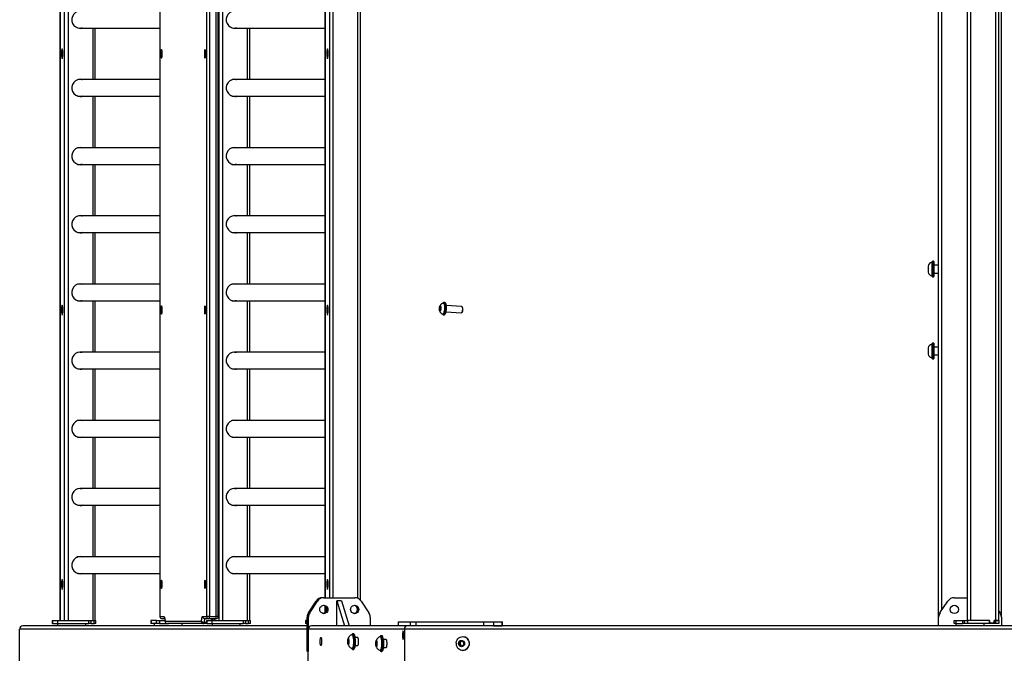
# Model space of a CAD drawing. Units: millimetres. Extents: x -5 to 3565, y -79 to 1302.
# Drawn here: x 1130 to 1255, y 330 to 410 of the extents above; entities that cross this region are included whole.
import ezdxf

# ---------------------------------------------------------------- set-up
doc = ezdxf.new("R2010")
doc.units = ezdxf.units.MM
doc.header["$MEASUREMENT"] = 0
doc.layers.add('VP-EQ', color=7, linetype='Continuous', true_color=0x8a3492)
doc.styles.get("Standard").update_dxf_attribs({"font": 'arial.ttf'})
doc.dimstyles.get("Standard").update_dxf_attribs({"dimtxt": 14, "dimasz": 20, "dimexe": 20, "dimexo": 50, "dimgap": 20, "dimtad": 0, "dimdec": 0, "dimzin": 0, "dimdsep": 46, "dimtxsty": 'Standard', "dimcen": -0.09, "dimadec": 0, "dimazin": 0, "dimtfac": 1, "dimtdec": 4, "dimtofl": 0, "dimtmove": 0, "dimatfit": 3, "dimfxl": 70, "dimfxlon": 1, "dimtolj": 1, "dimtzin": 0, "dimarcsym": 0})

# ---------------------------------------------------------------- blocks, each defined once
blk = doc.blocks.new('241708-001_')
at = {"color": 0, "linetype": 'Continuous', "lineweight": 25}
for p, q in [((1134.94, 478.35), (1134.94, 333.75)), ((1134.95, 478.35), (1134.95, 333.75)), ((1135.5, 478.35), (1135.5, 333.75)), ((1135.97, 478.35), (1135.97, 333.75)), ((1147.69, 477.85), (1147.69, 334.25)), ((1147.69, 477.85), (1147.69, 334.25)), ((1153.67, 334.25), (1153.67, 477.85)), ((1154.01, 477.85), (1154.01, 334.25)), ((1154.9, 334.25), (1154.9, 477.85)), ((1155.15, 334.25), (1155.15, 477.85)), ((1155.21, 478.35), (1155.21, 333.75)), ((1155.68, 478.35), (1155.68, 333.75)), ((1168.81, 478.35), (1168.81, 336.65)), ((1168.81, 336.65), (1168.81, 478.35)), ((1169.37, 336.65), (1169.37, 478.35)), ((1169.83, 336.65), (1169.83, 478.35)), ((1172.98, 336.56), (1172.98, 478.35)), ((1173.31, 336.3), (1173.31, 478.35)), ((1247.09, 334.17), (1247.09, 478.55)), ((1247.49, 335.07), (1247.49, 478.55)), ((1250.79, 333.75), (1250.79, 478.35)), ((1251.19, 333.75), (1251.19, 478.35)), ((1254.39, 333.75), (1254.39, 478.35)), ((1254.79, 333.75), (1254.79, 478.35)), ((1255.09, 334.17), (1255.09, 478.55)), ((1137.46, 409.34), (1147.69, 409.34)), ((1139.12, 409.34), (1139.12, 402.77)), ((1139.45, 402.77), (1139.45, 409.34)), ((1157.17, 409.34), (1168.81, 409.34)), ((1158.83, 409.34), (1158.83, 402.77)), ((1159.16, 402.77), (1159.16, 409.34)), ((1135.23, 406.69), (1135.13, 406.37)), ((1135.13, 406.37), (1135.13, 405.73)), ((1135.32, 406.37), (1135.13, 406.37)), ((1135.32, 406.37), (1135.23, 406.69)), ((1135.32, 405.73), (1135.32, 406.37)), ((1169.09, 406.69), (1168.99, 406.37)), ((1168.99, 406.37), (1168.99, 405.73)), ((1169.19, 406.37), (1168.99, 406.37)), ((1169.19, 406.37), (1169.09, 406.69)), ((1169.19, 405.73), (1169.19, 406.37)), ((1135.13, 405.73), (1135.23, 405.41)), ((1135.32, 405.73), (1135.13, 405.73)), ((1135.23, 405.41), (1135.32, 405.73)), ((1168.99, 405.73), (1169.09, 405.41)), ((1169.19, 405.73), (1168.99, 405.73)), ((1169.09, 405.41), (1169.19, 405.73)), ((1147.69, 402.77), (1137.46, 402.77)), ((1168.81, 402.77), (1157.17, 402.77)), ((1137.46, 400.64), (1147.69, 400.64)), ((1139.12, 400.64), (1139.12, 394.07)), ((1139.45, 394.07), (1139.45, 400.64)), ((1157.17, 400.64), (1168.81, 400.64)), ((1158.83, 400.64), (1158.83, 394.07)), ((1159.16, 394.07), (1159.16, 400.64)), ((1147.69, 394.07), (1137.46, 394.07)), ((1168.81, 394.07), (1157.17, 394.07)), ((1137.46, 391.94), (1147.69, 391.94)), ((1139.12, 391.94), (1139.12, 385.37)), ((1139.45, 385.37), (1139.45, 391.94)), ((1157.17, 391.94), (1168.81, 391.94)), ((1158.83, 391.94), (1158.83, 385.37)), ((1159.16, 385.37), (1159.16, 391.94)), ((1147.69, 385.37), (1137.46, 385.37)), ((1168.81, 385.37), (1157.17, 385.37)), ((1137.46, 383.24), (1147.69, 383.24)), ((1139.12, 383.24), (1139.12, 376.67)), ((1139.45, 376.67), (1139.45, 383.24)), ((1157.17, 383.24), (1168.81, 383.24)), ((1158.83, 383.24), (1158.83, 376.67)), ((1159.16, 376.67), (1159.16, 383.24)), ((1246.28, 377.63), (1246.28, 379.53)), ((1246.43, 379.58), (1246.33, 379.58)), ((1246.33, 379.58), (1246.33, 377.58)), ((1246.43, 377.58), (1246.43, 379.58)), ((1246.48, 379.53), (1246.48, 377.63)), ((1245.73, 378.98), (1245.73, 378.85)), ((1245.73, 378.85), (1245.73, 378.18)), ((1246.28, 379.45), (1246.23, 379.45)), ((1246.23, 379.45), (1246.23, 379.17)), ((1246.23, 379.17), (1246.23, 377.7)), ((1247.09, 379.08), (1246.48, 379.08)), ((1246.23, 377.7), (1246.28, 377.7)), ((1246.33, 377.58), (1246.43, 377.58)), ((1246.48, 378.08), (1247.09, 378.08)), ((1147.69, 376.67), (1137.46, 376.67)), ((1168.81, 376.67), (1157.17, 376.67)), ((1137.46, 374.54), (1147.69, 374.54)), ((1139.12, 374.54), (1139.12, 367.97)), ((1139.45, 367.97), (1139.45, 374.54)), ((1157.17, 374.54), (1168.81, 374.54)), ((1158.83, 374.54), (1158.83, 367.97)), ((1159.16, 367.97), (1159.16, 374.54)), ((1135.23, 373.99), (1135.13, 373.67)), ((1135.13, 373.67), (1135.13, 373.03)), ((1135.32, 373.67), (1135.13, 373.67)), ((1135.32, 373.67), (1135.23, 373.99)), ((1135.32, 373.03), (1135.32, 373.67)), ((1169.09, 373.99), (1168.99, 373.67)), ((1168.99, 373.67), (1168.99, 373.03)), ((1169.19, 373.67), (1168.99, 373.67)), ((1169.19, 373.67), (1169.09, 373.99)), ((1169.19, 373.03), (1169.19, 373.67)), ((1183.41, 373.73), (1183.38, 373.44)), ((1183.38, 373.44), (1183.44, 373.27)), ((1183.52, 373.44), (1183.38, 373.44)), ((1183.49, 373.85), (1183.41, 373.73)), ((1183.52, 373.72), (1183.41, 373.73)), ((1183.44, 373.27), (1183.51, 373.39)), ((1183.54, 373.67), (1183.49, 373.85)), ((1183.51, 373.39), (1183.54, 373.67)), ((1183.93, 374.23), (1183.88, 374.24)), ((1183.99, 374.25), (1183.97, 374.26)), ((1184.04, 374.33), (1183.98, 374.33)), ((1186.22, 373.8), (1184.23, 373.92)), ((1186.33, 373.68), (1186.25, 373.78)), ((1135.13, 373.03), (1135.23, 372.71)), ((1135.32, 373.03), (1135.13, 373.03)), ((1135.23, 372.71), (1135.32, 373.03)), ((1168.99, 373.03), (1169.09, 372.71)), ((1169.19, 373.03), (1168.99, 373.03)), ((1169.09, 372.71), (1169.19, 373.03)), ((1183.8, 372.84), (1183.84, 372.84)), ((1183.89, 372.73), (1183.88, 372.73)), ((1183.89, 372.73), (1183.94, 372.73)), ((1184.19, 373.12), (1186.17, 373)), ((1186.2, 373.02), (1186.3, 373.11)), ((1245.73, 368.53), (1245.73, 368.36)), ((1245.73, 368.36), (1245.73, 367.73)), ((1246.28, 369), (1246.23, 369)), ((1246.23, 369), (1246.23, 368.63)), ((1246.23, 368.63), (1246.23, 367.25)), ((1246.28, 367.18), (1246.28, 369.08)), ((1246.43, 369.13), (1246.33, 369.13)), ((1246.33, 369.13), (1246.33, 367.13)), ((1246.43, 367.13), (1246.43, 369.13)), ((1246.48, 369.08), (1246.48, 367.18)), ((1247.09, 368.63), (1246.48, 368.63)), ((1147.69, 367.97), (1137.46, 367.97)), ((1168.81, 367.97), (1157.17, 367.97)), ((1246.23, 367.25), (1246.28, 367.25)), ((1246.33, 367.13), (1246.43, 367.13)), ((1246.48, 367.63), (1247.09, 367.63)), ((1137.46, 365.84), (1147.69, 365.84)), ((1139.12, 365.84), (1139.12, 359.27)), ((1139.45, 359.27), (1139.45, 365.84)), ((1157.17, 365.84), (1168.81, 365.84)), ((1158.83, 365.84), (1158.83, 359.27)), ((1159.16, 359.27), (1159.16, 365.84)), ((1147.69, 359.27), (1137.46, 359.27)), ((1168.81, 359.27), (1157.17, 359.27)), ((1137.46, 357.14), (1147.69, 357.14)), ((1139.12, 357.14), (1139.12, 350.57)), ((1139.45, 350.57), (1139.45, 357.14)), ((1157.17, 357.14), (1168.81, 357.14)), ((1158.83, 357.14), (1158.83, 350.57)), ((1159.16, 350.57), (1159.16, 357.14)), ((1147.69, 350.57), (1137.46, 350.57)), ((1168.81, 350.57), (1157.17, 350.57)), ((1137.46, 348.44), (1147.69, 348.44)), ((1139.12, 348.44), (1139.12, 341.87)), ((1139.45, 341.87), (1139.45, 348.44)), ((1157.17, 348.44), (1168.81, 348.44)), ((1158.83, 348.44), (1158.83, 341.87)), ((1159.16, 341.87), (1159.16, 348.44)), ((1147.69, 341.87), (1137.46, 341.87)), ((1168.81, 341.87), (1157.17, 341.87)), ((1137.46, 339.74), (1147.69, 339.74)), ((1139.12, 339.74), (1139.12, 333.75)), ((1139.45, 333.75), (1139.45, 339.74)), ((1157.17, 339.74), (1168.81, 339.74)), ((1158.83, 339.74), (1158.83, 333.75)), ((1159.16, 333.75), (1159.16, 339.74)), ((1135.23, 338.99), (1135.13, 338.67)), ((1135.13, 338.67), (1135.13, 338.03)), ((1135.32, 338.67), (1135.13, 338.67)), ((1135.32, 338.67), (1135.23, 338.99)), ((1135.32, 338.03), (1135.32, 338.67)), ((1169.09, 338.99), (1168.99, 338.67)), ((1168.99, 338.67), (1168.99, 338.03)), ((1169.19, 338.67), (1168.99, 338.67)), ((1169.19, 338.67), (1169.09, 338.99)), ((1169.19, 338.03), (1169.19, 338.67)), ((1135.13, 338.03), (1135.23, 337.71)), ((1135.32, 338.03), (1135.13, 338.03)), ((1135.23, 337.71), (1135.32, 338.03)), ((1168.99, 338.03), (1169.09, 337.71)), ((1169.19, 338.03), (1168.99, 338.03)), ((1169.09, 337.71), (1169.19, 338.03)), ((1166.65, 334.73), (1167.63, 336.21)), ((1166.73, 334.73), (1167.72, 336.21)), ((1166.82, 334.73), (1167.8, 336.21)), ((1167.72, 336.21), (1167.63, 336.21)), ((1167.8, 336.21), (1167.72, 336.21)), ((1168.53, 336.65), (1168.45, 336.65)), ((1168.62, 336.65), (1168.53, 336.65)), ((1168.62, 336.65), (1172.56, 336.65)), ((1168.81, 335.53), (1168.81, 334.77)), ((1168.81, 334.78), (1168.81, 335.53)), ((1170.89, 336.25), (1170.3, 336.25)), ((1170.3, 336.25), (1171.26, 333.05)), ((1170.3, 333.05), (1170.3, 336.25)), ((1170.89, 336.25), (1171.85, 333.05)), ((1173.38, 336.21), (1174.36, 334.73)), ((1247.26, 334.73), (1248.26, 336.21)), ((1249.09, 336.65), (1250.79, 336.65)), ((1166.65, 334.73), (1166.73, 334.73)), ((1166.73, 334.73), (1166.82, 334.73)), ((1254.79, 334.92), (1254.92, 334.73)), ((1166.48, 333.05), (1130.21, 333.05)), ((1133.95, 333.75), (1133.95, 333.35)), ((1133.95, 333.75), (1133.99, 333.75)), ((1133.99, 333.35), (1133.95, 333.35)), ((1133.99, 333.75), (1133.99, 333.35)), ((1133.99, 333.75), (1134.67, 333.75)), ((1133.99, 333.35), (1134.67, 333.35)), ((1134.65, 333.35), (1134.65, 333.05)), ((1134.67, 333.35), (1134.67, 333.75)), ((1138.25, 333.05), (1138.25, 333.35)), ((1138.64, 333.35), (1138.64, 333.75)), ((1138.64, 333.75), (1138.9, 333.75)), ((1138.9, 333.35), (1138.64, 333.35)), ((1138.9, 333.75), (1138.9, 333.35)), ((1138.9, 333.75), (1139.29, 333.75)), ((1138.9, 333.35), (1139.29, 333.35)), ((1139.29, 333.35), (1139.29, 333.75)), ((1139.29, 333.75), (1139.54, 333.75)), ((1139.54, 333.35), (1139.29, 333.35)), ((1139.54, 333.35), (1139.54, 333.75)), ((1146.55, 333.75), (1146.55, 333.35)), ((1146.58, 333.75), (1146.55, 333.75)), ((1146.58, 333.35), (1146.55, 333.35)), ((1146.58, 333.75), (1146.58, 333.35)), ((1147.27, 333.75), (1146.58, 333.75)), ((1147.27, 333.35), (1146.58, 333.35)), ((1146.95, 333.35), (1146.95, 333.05)), ((1147.27, 333.35), (1147.27, 333.75)), ((1147.27, 333.75), (1147.65, 333.75)), ((1147.65, 333.35), (1147.27, 333.35)), ((1147.65, 333.75), (1147.65, 333.35)), ((1147.65, 333.75), (1148.34, 333.75)), ((1147.65, 333.35), (1148.84, 333.35)), ((1147.69, 334.25), (1148.2, 334.25)), ((1147.69, 334.25), (1147.69, 334.25)), ((1148.31, 333.95), (1147.99, 333.95)), ((1148.35, 333.63), (1148.36, 333.65)), ((1148.36, 333.65), (1153, 333.65)), ((1153.3, 333.35), (1148.65, 333.35)), ((1152.46, 333.35), (1149.72, 333.35)), ((1150.55, 333.05), (1150.55, 333.35)), ((1153.05, 333.35), (1152.46, 333.35)), ((1153.27, 333.35), (1153.09, 333.35)), ((1153.16, 334.25), (1153.67, 334.25)), ((1153.66, 333.35), (1153.3, 333.35)), ((1153.35, 333.53), (1153.66, 333.53)), ((1153.96, 333.95), (1153.46, 333.95)), ((1153.66, 333.75), (1153.66, 333.35)), ((1153.66, 333.75), (1153.7, 333.75)), ((1153.7, 333.35), (1153.66, 333.35)), ((1154.01, 334.25), (1153.67, 334.25)), ((1153.7, 333.75), (1153.7, 333.35)), ((1153.7, 333.75), (1154.38, 333.75)), ((1153.7, 333.35), (1154.38, 333.35)), ((1154.85, 333.95), (1153.96, 333.95)), ((1154.01, 334.25), (1154.9, 334.25)), ((1154.36, 333.35), (1154.36, 333.05)), ((1154.38, 333.35), (1154.38, 333.75)), ((1154.65, 333.95), (1154.65, 333.75)), ((1154.66, 333.95), (1154.66, 333.75)), ((1155.15, 334.25), (1154.9, 334.25)), ((1157.96, 333.05), (1157.96, 333.35)), ((1158.35, 333.35), (1158.35, 333.75)), ((1158.35, 333.75), (1158.61, 333.75)), ((1158.61, 333.35), (1158.35, 333.35)), ((1158.61, 333.75), (1158.61, 333.35)), ((1158.61, 333.75), (1159, 333.75)), ((1158.61, 333.35), (1159, 333.35)), ((1159, 333.35), (1159, 333.75)), ((1159, 333.75), (1159.25, 333.75)), ((1159.25, 333.35), (1159, 333.35)), ((1159.25, 333.35), (1159.25, 333.75)), ((1166.26, 333.75), (1166.26, 333.35)), ((1166.3, 333.75), (1166.26, 333.75)), ((1166.3, 333.35), (1166.26, 333.35)), ((1166.3, 333.75), (1166.3, 333.35)), ((1166.48, 333.75), (1166.3, 333.75)), ((1166.48, 333.35), (1166.3, 333.35)), ((1166.56, 334.17), (1166.48, 334.17)), ((1166.48, 329.83), (1166.48, 334.17)), ((1166.65, 334.17), (1166.56, 334.17)), ((1166.56, 329.83), (1166.56, 334.17)), ((1166.65, 329.83), (1166.65, 334.17)), ((1179.26, 333.05), (1167.05, 333.05)), ((1171.85, 333.05), (1171.26, 333.05)), ((1174.53, 334.17), (1174.53, 333.05)), ((1178.1, 333.55), (1178.1, 333.05)), ((1178.1, 333.55), (1178.11, 333.55)), ((1178.11, 333.55), (1178.11, 333.05)), ((1178.11, 333.55), (1179.68, 333.55)), ((1312.65, 333.05), (1179.26, 333.05)), ((1179.92, 333.05), (1179.26, 333.05)), ((1179.68, 333.05), (1179.68, 333.55)), ((1179.68, 333.55), (1180.38, 333.55)), ((1180.38, 333.55), (1180.38, 333.05)), ((1180.38, 333.55), (1189.05, 333.55)), ((1189.05, 333.05), (1189.05, 333.55)), ((1190.29, 333.55), (1190.29, 333.05)), ((1190.29, 333.55), (1191.39, 333.55)), ((1190.29, 333.05), (1191.39, 333.05)), ((1191.39, 333.05), (1191.39, 333.55)), ((1191.39, 333.55), (1191.43, 333.55)), ((1191.43, 333.05), (1191.43, 333.55)), ((1247.09, 333.05), (1247.09, 334.17)), ((1249.09, 333.35), (1249.09, 333.75)), ((1249.09, 333.75), (1249.3, 333.75)), ((1249.3, 333.35), (1249.09, 333.35)), ((1249.29, 333.35), (1249.29, 333.05)), ((1249.3, 333.75), (1249.3, 333.35)), ((1249.3, 333.75), (1250.17, 333.75)), ((1249.3, 333.35), (1250.17, 333.35)), ((1250.17, 333.35), (1250.17, 333.75)), ((1250.17, 333.75), (1250.39, 333.75)), ((1250.39, 333.35), (1250.17, 333.35)), ((1250.39, 333.35), (1250.39, 333.75)), ((1250.39, 333.75), (1250.79, 333.75)), ((1250.79, 333.35), (1250.39, 333.35)), ((1250.79, 333.75), (1250.79, 333.35)), ((1253.57, 333.75), (1250.79, 333.75)), ((1253.57, 333.35), (1250.79, 333.35)), ((1253.59, 333.75), (1251.19, 333.75)), ((1252.89, 333.05), (1252.89, 333.35)), ((1253.57, 333.75), (1253.57, 333.35)), ((1254.21, 333.35), (1253.57, 333.35)), ((1253.59, 333.45), (1253.59, 333.75)), ((1253.59, 333.45), (1254.19, 333.45)), ((1254.39, 333.75), (1254.19, 333.75)), ((1254.19, 333.45), (1254.19, 333.75)), ((1254.39, 333.75), (1254.21, 333.75)), ((1254.21, 333.35), (1254.21, 333.75)), ((1254.39, 333.35), (1254.21, 333.35)), ((1254.39, 333.35), (1254.39, 333.75)), ((1254.39, 333.75), (1254.79, 333.75)), ((1254.79, 333.75), (1254.39, 333.75)), ((1254.79, 333.35), (1254.39, 333.35)), ((1254.79, 333.75), (1254.79, 333.35)), ((1255.09, 334.17), (1255.09, 333.05)), ((1166.48, 332.65), (1129.8, 332.65)), ((1129.8, 325.45), (1129.8, 332.65)), ((1166.48, 332.65), (1166.48, 329.8)), ((1178.91, 332.65), (1166.65, 332.65)), ((1166.65, 329.8), (1166.65, 332.65)), ((1172.29, 331.93), (1172.24, 331.93)), ((1172.44, 332.05), (1172.29, 332.05)), ((1176.02, 331.8), (1175.92, 331.8)), ((1178.68, 332.1), (1178.68, 331.6)), ((1178.79, 332.1), (1178.68, 332.1)), ((1178.79, 331.6), (1178.79, 332.1)), ((1312.65, 332.65), (1178.91, 332.65)), ((1178.91, 332.65), (1178.91, 325.45)), ((1171.71, 331.33), (1171.69, 331)), ((1171.69, 331), (1171.73, 330.73)), ((1171.8, 331), (1171.69, 331)), ((1171.77, 331.37), (1171.71, 331.33)), ((1171.78, 331.33), (1171.71, 331.33)), ((1171.73, 330.73), (1171.79, 330.78)), ((1171.81, 331.1), (1171.77, 331.37)), ((1171.79, 330.78), (1171.81, 331.1)), ((1172.96, 331.55), (1172.59, 331.55)), ((1172.59, 330.55), (1172.96, 330.55)), ((1175.29, 331.06), (1175.27, 330.73)), ((1175.27, 330.73), (1175.31, 330.47)), ((1175.38, 330.73), (1175.27, 330.73)), ((1175.34, 331.13), (1175.29, 331.06)), ((1175.36, 331.06), (1175.29, 331.06)), ((1175.31, 330.47), (1175.37, 330.55)), ((1175.39, 330.88), (1175.34, 331.13)), ((1175.37, 330.55), (1175.39, 330.88)), ((1175.87, 331.68), (1175.82, 331.68)), ((1176.59, 331.3), (1176.21, 331.3)), ((1178.79, 331.6), (1178.68, 331.6)), ((1186.16, 331.15), (1185.89, 330.94)), ((1185.89, 330.94), (1185.94, 330.59)), ((1186.02, 330.94), (1185.89, 330.94)), ((1185.94, 330.59), (1186.24, 330.46)), ((1186.06, 330.59), (1185.94, 330.59)), ((1186.24, 331.11), (1186.02, 330.94)), ((1186.02, 330.94), (1186.06, 330.59)), ((1186.06, 330.59), (1186.29, 330.49)), ((1186.46, 331.01), (1186.16, 331.15)), ((1186.24, 330.46), (1186.51, 330.67)), ((1186.35, 331.68), (1186.34, 331.68)), ((1186.51, 330.67), (1186.46, 331.01)), ((1166.48, 329.83), (1166.56, 329.83)), ((1166.56, 329.8), (1166.48, 329.8)), ((1166.56, 329.83), (1166.65, 329.83)), ((1166.56, 329.8), (1166.56, 328.3)), ((1166.56, 329.8), (1166.65, 329.8)), ((1172.24, 330.18), (1172.29, 330.18)), ((1172.29, 330.05), (1172.44, 330.05)), ((1175.82, 329.93), (1175.87, 329.93)), ((1175.92, 329.8), (1176.02, 329.8)), ((1176.21, 330.3), (1176.59, 330.3)), ((1186.34, 329.93), (1186.35, 329.93))]:
    blk.add_line(p, q, dxfattribs=at)
at = {"color": 0, "linetype": 'Continuous', "lineweight": 25, "flags": 128}
for points in [[(1137.78, 409.34), (1137.61, 409.31), (1137.53, 409.3)], [(1137.54, 409.3), (1137.74, 409.32), (1137.81, 409.34)], [(1157.49, 409.34), (1157.32, 409.31), (1157.24, 409.3)], [(1157.25, 409.3), (1157.45, 409.32), (1157.52, 409.34)], [(1147.9, 405.53), (1147.93, 405.55), (1147.95, 405.6), (1147.97, 405.68), (1147.98, 405.79), (1147.99, 405.92), (1147.99, 406.05), (1147.99, 406.19), (1147.98, 406.32), (1147.97, 406.42), (1147.95, 406.51), (1147.93, 406.56), (1147.9, 406.58), (1147.88, 406.56), (1147.86, 406.51), (1147.84, 406.42), (1147.82, 406.32), (1147.81, 406.19), (1147.81, 406.05), (1147.81, 405.92), (1147.82, 405.79), (1147.84, 405.68), (1147.86, 405.6), (1147.88, 405.55), (1147.9, 405.53)], [(1153.46, 405.53), (1153.48, 405.55), (1153.5, 405.6), (1153.52, 405.68), (1153.54, 405.79), (1153.55, 405.92), (1153.55, 406.05), (1153.55, 406.19), (1153.54, 406.32), (1153.52, 406.42), (1153.5, 406.51), (1153.48, 406.56), (1153.46, 406.58), (1153.43, 406.56), (1153.41, 406.51), (1153.39, 406.42), (1153.38, 406.32), (1153.37, 406.19), (1153.37, 406.05), (1153.37, 405.92), (1153.38, 405.79), (1153.39, 405.68), (1153.41, 405.6), (1153.43, 405.55), (1153.46, 405.53)], [(1137.53, 402.8), (1137.7, 402.79), (1137.78, 402.77)], [(1157.24, 402.8), (1157.41, 402.79), (1157.49, 402.77)], [(1137.78, 400.64), (1137.61, 400.61), (1137.53, 400.6)], [(1137.54, 400.6), (1137.74, 400.62), (1137.81, 400.64)], [(1157.49, 400.64), (1157.32, 400.61), (1157.24, 400.6)], [(1157.25, 400.6), (1157.45, 400.62), (1157.52, 400.64)], [(1137.53, 394.1), (1137.7, 394.09), (1137.78, 394.07)], [(1157.24, 394.1), (1157.41, 394.09), (1157.49, 394.07)], [(1137.78, 391.94), (1137.61, 391.91), (1137.53, 391.9)], [(1137.54, 391.9), (1137.74, 391.92), (1137.81, 391.94)], [(1157.49, 391.94), (1157.32, 391.91), (1157.24, 391.9)], [(1157.25, 391.9), (1157.45, 391.92), (1157.52, 391.94)], [(1137.53, 385.4), (1137.7, 385.39), (1137.78, 385.37)], [(1157.24, 385.4), (1157.41, 385.39), (1157.49, 385.37)], [(1137.78, 383.24), (1137.61, 383.21), (1137.53, 383.2)], [(1137.54, 383.2), (1137.74, 383.22), (1137.81, 383.24)], [(1157.49, 383.24), (1157.32, 383.21), (1157.24, 383.2)], [(1157.25, 383.2), (1157.45, 383.22), (1157.52, 383.24)], [(1137.53, 376.7), (1137.7, 376.69), (1137.78, 376.67)], [(1157.24, 376.7), (1157.41, 376.69), (1157.49, 376.67)], [(1137.78, 374.54), (1137.61, 374.51), (1137.53, 374.5)], [(1137.54, 374.5), (1137.74, 374.52), (1137.81, 374.54)], [(1157.49, 374.54), (1157.32, 374.51), (1157.24, 374.5)], [(1157.25, 374.5), (1157.45, 374.52), (1157.52, 374.54)], [(1147.9, 372.83), (1147.93, 372.85), (1147.95, 372.9), (1147.97, 372.98), (1147.98, 373.09), (1147.99, 373.22), (1147.99, 373.35), (1147.99, 373.49), (1147.98, 373.62), (1147.97, 373.72), (1147.95, 373.81), (1147.93, 373.86), (1147.9, 373.88), (1147.88, 373.86), (1147.86, 373.81), (1147.84, 373.72), (1147.82, 373.62), (1147.81, 373.49), (1147.81, 373.35), (1147.81, 373.22), (1147.82, 373.09), (1147.84, 372.98), (1147.86, 372.9), (1147.88, 372.85), (1147.9, 372.83)], [(1153.46, 372.83), (1153.48, 372.85), (1153.5, 372.9), (1153.52, 372.98), (1153.54, 373.09), (1153.55, 373.22), (1153.55, 373.35), (1153.55, 373.49), (1153.54, 373.62), (1153.52, 373.72), (1153.5, 373.81), (1153.48, 373.86), (1153.46, 373.88), (1153.43, 373.86), (1153.41, 373.81), (1153.39, 373.72), (1153.38, 373.62), (1153.37, 373.49), (1153.37, 373.35), (1153.37, 373.22), (1153.38, 373.09), (1153.39, 372.98), (1153.41, 372.9), (1153.43, 372.85), (1153.46, 372.83)], [(1183.37, 373.42), (1183.37, 373.53), (1183.38, 373.65), (1183.39, 373.75), (1183.42, 373.84), (1183.45, 373.89), (1183.48, 373.91), (1183.51, 373.89), (1183.53, 373.83), (1183.55, 373.75), (1183.56, 373.64), (1183.55, 373.53), (1183.54, 373.42), (1183.52, 373.32), (1183.49, 373.25), (1183.46, 373.21), (1183.43, 373.21), (1183.4, 373.25), (1183.38, 373.32), (1183.37, 373.42)], [(1183.87, 374.24), (1183.88, 374.24), (1183.92, 374.21), (1183.96, 374.15), (1183.99, 374.07), (1184.01, 373.95), (1184.02, 373.81), (1184.03, 373.67), (1184.02, 373.51), (1184.01, 373.35), (1183.98, 373.21), (1183.95, 373.08), (1183.92, 372.97), (1183.88, 372.9), (1183.83, 372.85), (1183.79, 372.84), (1183.79, 372.84)], [(1183.93, 374.23), (1183.93, 374.23), (1183.97, 374.21), (1184.01, 374.15), (1184.04, 374.06), (1184.06, 373.95), (1184.07, 373.81), (1184.08, 373.66), (1184.07, 373.51), (1184.06, 373.35), (1184.03, 373.21), (1184, 373.08), (1183.97, 372.97), (1183.93, 372.89), (1183.88, 372.85), (1183.84, 372.84)], [(1183.97, 374.26), (1183.93, 374.28), (1183.88, 374.27), (1183.86, 374.24)], [(1184.02, 374.31), (1184.06, 374.25), (1184.1, 374.16), (1184.13, 374.04), (1184.14, 373.89), (1184.15, 373.73), (1184.15, 373.56), (1184.14, 373.39), (1184.11, 373.22), (1184.08, 373.07), (1184.05, 372.94), (1184, 372.84), (1183.96, 372.77), (1183.91, 372.74), (1183.89, 372.73)], [(1183.91, 372.82), (1183.91, 372.82), (1183.95, 372.89), (1183.99, 372.98), (1184.03, 373.1), (1184.05, 373.24), (1184.08, 373.4), (1184.09, 373.56), (1184.09, 373.72), (1184.08, 373.87), (1184.07, 374.01), (1184.04, 374.12), (1184.01, 374.21), (1183.99, 374.25)], [(1183.94, 372.73), (1183.97, 372.73), (1184.01, 372.77), (1184.06, 372.84), (1184.1, 372.94), (1184.14, 373.07), (1184.17, 373.22), (1184.19, 373.38), (1184.21, 373.56), (1184.21, 373.73), (1184.2, 373.89), (1184.18, 374.03), (1184.16, 374.16), (1184.12, 374.25), (1184.08, 374.31)], [(1183.98, 374.33), (1183.98, 374.33), (1184.02, 374.31)], [(1184.08, 374.31), (1184.04, 374.33), (1184.04, 374.33)], [(1184.18, 374.17), (1184.19, 374.11), (1184.22, 374), (1184.24, 373.86), (1184.24, 373.71), (1184.24, 373.55), (1184.23, 373.39), (1184.21, 373.24), (1184.18, 373.09), (1184.14, 372.97), (1184.1, 372.88), (1184.09, 372.85)], [(1186.22, 373.8), (1186.23, 373.8), (1186.26, 373.77), (1186.28, 373.7), (1186.3, 373.61), (1186.3, 373.5), (1186.3, 373.39), (1186.29, 373.27), (1186.27, 373.16), (1186.24, 373.08), (1186.21, 373.02), (1186.18, 373), (1186.17, 373)], [(1183.78, 372.83), (1183.82, 372.79), (1183.86, 372.79), (1183.91, 372.82)], [(1137.53, 368), (1137.7, 367.99), (1137.78, 367.97)], [(1157.24, 368), (1157.41, 367.99), (1157.49, 367.97)], [(1137.78, 365.84), (1137.61, 365.81), (1137.53, 365.8)], [(1137.54, 365.8), (1137.74, 365.82), (1137.81, 365.84)], [(1157.49, 365.84), (1157.32, 365.81), (1157.24, 365.8)], [(1157.25, 365.8), (1157.45, 365.82), (1157.52, 365.84)], [(1137.53, 359.3), (1137.7, 359.29), (1137.78, 359.27)], [(1157.24, 359.3), (1157.41, 359.29), (1157.49, 359.27)], [(1137.78, 357.14), (1137.61, 357.11), (1137.53, 357.1)], [(1137.54, 357.1), (1137.74, 357.12), (1137.81, 357.14)], [(1157.49, 357.14), (1157.32, 357.11), (1157.24, 357.1)], [(1157.25, 357.1), (1157.45, 357.12), (1157.52, 357.14)], [(1137.53, 350.6), (1137.7, 350.59), (1137.78, 350.57)], [(1157.24, 350.6), (1157.41, 350.59), (1157.49, 350.57)], [(1137.78, 348.44), (1137.61, 348.41), (1137.53, 348.4)], [(1137.54, 348.4), (1137.74, 348.42), (1137.81, 348.44)], [(1157.49, 348.44), (1157.32, 348.41), (1157.24, 348.4)], [(1157.25, 348.4), (1157.45, 348.42), (1157.52, 348.44)], [(1137.53, 341.9), (1137.7, 341.89), (1137.78, 341.87)], [(1157.24, 341.9), (1157.41, 341.89), (1157.49, 341.87)], [(1137.78, 339.74), (1137.61, 339.71), (1137.53, 339.7)], [(1137.54, 339.7), (1137.74, 339.72), (1137.81, 339.74)], [(1157.49, 339.74), (1157.32, 339.71), (1157.24, 339.7)], [(1157.25, 339.7), (1157.45, 339.72), (1157.52, 339.74)], [(1147.9, 337.83), (1147.93, 337.85), (1147.95, 337.9), (1147.97, 337.98), (1147.98, 338.09), (1147.99, 338.22), (1147.99, 338.35), (1147.99, 338.49), (1147.98, 338.62), (1147.97, 338.72), (1147.95, 338.81), (1147.93, 338.86), (1147.9, 338.88), (1147.88, 338.86), (1147.86, 338.81), (1147.84, 338.72), (1147.82, 338.62), (1147.81, 338.49), (1147.81, 338.35), (1147.81, 338.22), (1147.82, 338.09), (1147.84, 337.98), (1147.86, 337.9), (1147.88, 337.85), (1147.9, 337.83)], [(1153.46, 337.83), (1153.48, 337.85), (1153.5, 337.9), (1153.52, 337.98), (1153.54, 338.09), (1153.55, 338.22), (1153.55, 338.35), (1153.55, 338.49), (1153.54, 338.62), (1153.52, 338.72), (1153.5, 338.81), (1153.48, 338.86), (1153.46, 338.88), (1153.43, 338.86), (1153.41, 338.81), (1153.39, 338.72), (1153.38, 338.62), (1153.37, 338.49), (1153.37, 338.35), (1153.37, 338.22), (1153.38, 338.09), (1153.39, 337.98), (1153.41, 337.9), (1153.43, 337.85), (1153.46, 337.83)], [(1168.1, 335.15), (1168.12, 335.29), (1168.17, 335.42), (1168.26, 335.52), (1168.36, 335.61), (1168.49, 335.66), (1168.62, 335.68), (1168.75, 335.66), (1168.88, 335.61), (1168.99, 335.52), (1169.07, 335.42), (1169.12, 335.29), (1169.14, 335.15), (1169.12, 335.02), (1169.07, 334.89), (1168.99, 334.78), (1168.88, 334.7), (1168.75, 334.65), (1168.62, 334.63), (1168.49, 334.65), (1168.36, 334.7), (1168.26, 334.78), (1168.17, 334.89), (1168.12, 335.02), (1168.1, 335.15)], [(1172.04, 335.15), (1172.06, 335.29), (1172.11, 335.42), (1172.19, 335.52), (1172.3, 335.61), (1172.43, 335.66), (1172.56, 335.68), (1172.69, 335.66), (1172.82, 335.61), (1172.93, 335.52), (1173.01, 335.42), (1173.06, 335.29), (1173.08, 335.15), (1173.06, 335.02), (1173.01, 334.89), (1172.93, 334.78), (1172.82, 334.7), (1172.69, 334.65), (1172.56, 334.63), (1172.43, 334.65), (1172.3, 334.7), (1172.19, 334.78), (1172.11, 334.89), (1172.06, 335.02), (1172.04, 335.15)], [(1134.67, 333.75), (1134.74, 333.75), (1134.84, 333.75), (1134.97, 333.75), (1135.14, 333.75), (1135.33, 333.75), (1135.55, 333.75), (1135.79, 333.75), (1136.04, 333.75), (1136.31, 333.75), (1136.58, 333.75), (1136.85, 333.75), (1137.12, 333.75), (1137.38, 333.75), (1137.63, 333.75), (1137.85, 333.75), (1138.06, 333.75), (1138.24, 333.75), (1138.39, 333.75), (1138.5, 333.75), (1138.58, 333.75), (1138.63, 333.75), (1138.64, 333.75)], [(1134.67, 333.35), (1134.74, 333.35), (1134.84, 333.35), (1134.97, 333.35), (1135.14, 333.35), (1135.33, 333.35), (1135.55, 333.35), (1135.79, 333.35), (1136.04, 333.35), (1136.31, 333.35), (1136.58, 333.35), (1136.85, 333.35), (1137.12, 333.35), (1137.38, 333.35), (1137.63, 333.35), (1137.85, 333.35), (1138.06, 333.35), (1138.24, 333.35), (1138.39, 333.35), (1138.5, 333.35), (1138.58, 333.35), (1138.63, 333.35), (1138.64, 333.35)], [(1148.2, 334.25), (1148.22, 334.24), (1148.25, 334.21), (1148.27, 334.16), (1148.29, 334.09), (1148.31, 334), (1148.33, 333.9), (1148.35, 333.78), (1148.36, 333.65)], [(1153, 333.65), (1153.01, 333.78), (1153.03, 333.9), (1153.05, 334), (1153.07, 334.09), (1153.09, 334.16), (1153.11, 334.21), (1153.14, 334.24), (1153.16, 334.25)], [(1153.46, 333.95), (1153.44, 333.95), (1153.42, 333.92), (1153.41, 333.89), (1153.39, 333.84), (1153.38, 333.78), (1153.36, 333.7), (1153.35, 333.62), (1153.35, 333.53)], [(1154.38, 333.75), (1154.45, 333.75), (1154.55, 333.75), (1154.68, 333.75), (1154.85, 333.75), (1155.04, 333.75), (1155.26, 333.75), (1155.5, 333.75), (1155.75, 333.75), (1156.02, 333.75), (1156.29, 333.75), (1156.56, 333.75), (1156.83, 333.75), (1157.09, 333.75), (1157.34, 333.75), (1157.56, 333.75), (1157.77, 333.75), (1157.95, 333.75), (1158.1, 333.75), (1158.21, 333.75), (1158.29, 333.75), (1158.34, 333.75), (1158.35, 333.75)], [(1154.38, 333.35), (1154.45, 333.35), (1154.55, 333.35), (1154.68, 333.35), (1154.85, 333.35), (1155.04, 333.35), (1155.26, 333.35), (1155.5, 333.35), (1155.75, 333.35), (1156.02, 333.35), (1156.29, 333.35), (1156.56, 333.35), (1156.83, 333.35), (1157.09, 333.35), (1157.34, 333.35), (1157.56, 333.35), (1157.77, 333.35), (1157.95, 333.35), (1158.1, 333.35), (1158.21, 333.35), (1158.29, 333.35), (1158.34, 333.35), (1158.35, 333.35)], [(1189.05, 333.55), (1189.24, 333.55), (1189.44, 333.55), (1189.63, 333.55), (1189.81, 333.55), (1189.97, 333.55), (1190.11, 333.55), (1190.21, 333.55), (1190.29, 333.55)], [(1172.28, 332.05), (1172.31, 332.05), (1172.34, 332.01), (1172.37, 331.93), (1172.4, 331.83), (1172.43, 331.69), (1172.44, 331.54), (1172.46, 331.36), (1172.46, 331.18), (1172.47, 330.99), (1172.46, 330.8), (1172.45, 330.62), (1172.43, 330.46), (1172.41, 330.32), (1172.38, 330.2), (1172.35, 330.12), (1172.32, 330.07), (1172.29, 330.05), (1172.26, 330.07), (1172.22, 330.13), (1172.21, 330.17)], [(1172.24, 331.93), (1172.26, 331.92), (1172.29, 331.89), (1172.32, 331.81), (1172.34, 331.71), (1172.36, 331.58), (1172.38, 331.43), (1172.39, 331.26), (1172.39, 331.09), (1172.39, 330.91), (1172.39, 330.74), (1172.37, 330.58), (1172.35, 330.44), (1172.33, 330.33), (1172.3, 330.25), (1172.27, 330.19), (1172.24, 330.18), (1172.24, 330.18)], [(1172.29, 331.93), (1172.31, 331.92), (1172.34, 331.89), (1172.37, 331.81), (1172.39, 331.71), (1172.41, 331.58), (1172.43, 331.43), (1172.44, 331.26), (1172.44, 331.09), (1172.44, 330.91), (1172.43, 330.74), (1172.42, 330.58), (1172.4, 330.44), (1172.38, 330.33), (1172.35, 330.25), (1172.32, 330.19), (1172.29, 330.18)], [(1172.44, 332.05), (1172.46, 332.05), (1172.49, 332.01), (1172.52, 331.93), (1172.55, 331.83), (1172.57, 331.69), (1172.59, 331.54), (1172.61, 331.36), (1172.61, 331.18), (1172.61, 330.99), (1172.61, 330.8), (1172.6, 330.62), (1172.58, 330.46), (1172.56, 330.32), (1172.53, 330.2), (1172.5, 330.12), (1172.47, 330.07), (1172.44, 330.05)], [(1175.91, 331.8), (1175.92, 331.8), (1175.95, 331.79), (1175.98, 331.73), (1176.01, 331.65), (1176.04, 331.53), (1176.06, 331.39)], [(1176.16, 331.39), (1176.14, 331.53), (1176.11, 331.65), (1176.08, 331.73), (1176.05, 331.79), (1176.02, 331.8)], [(1178.79, 332.1), (1178.78, 332.21), (1178.77, 332.3), (1178.76, 332.36), (1178.74, 332.4), (1178.73, 332.4), (1178.71, 332.36), (1178.69, 332.3), (1178.69, 332.21), (1178.68, 332.1)], [(1168.24, 331.58), (1168.27, 331.56), (1168.29, 331.51), (1168.31, 331.42), (1168.32, 331.32), (1168.33, 331.19), (1168.34, 331.05), (1168.33, 330.92), (1168.32, 330.79), (1168.31, 330.68), (1168.29, 330.6), (1168.27, 330.55), (1168.24, 330.53), (1168.22, 330.55), (1168.2, 330.6), (1168.18, 330.68), (1168.17, 330.79), (1168.16, 330.92), (1168.15, 331.05), (1168.16, 331.19), (1168.17, 331.32), (1168.18, 331.42), (1168.2, 331.51), (1168.22, 331.56), (1168.24, 331.58)], [(1171.68, 331), (1171.68, 331.12), (1171.69, 331.23), (1171.7, 331.33), (1171.72, 331.4), (1171.74, 331.44), (1171.76, 331.45), (1171.78, 331.42), (1171.79, 331.36), (1171.81, 331.28), (1171.82, 331.17), (1171.82, 331.05), (1171.82, 330.93), (1171.81, 330.82), (1171.79, 330.74), (1171.78, 330.68), (1171.76, 330.65), (1171.73, 330.66), (1171.72, 330.71), (1171.7, 330.78), (1171.69, 330.88), (1171.68, 331)], [(1172.93, 331.58), (1172.96, 331.56), (1172.98, 331.51), (1173, 331.42), (1173.01, 331.32), (1173.02, 331.19), (1173.02, 331.05), (1173.02, 330.92), (1173.01, 330.79), (1173, 330.68), (1172.98, 330.6), (1172.96, 330.55), (1172.93, 330.53), (1172.91, 330.55), (1172.9, 330.55)], [(1172.9, 331.55), (1172.91, 331.56), (1172.93, 331.58)], [(1175.39, 330.89), (1175.4, 330.77), (1175.39, 330.65), (1175.38, 330.55), (1175.37, 330.47), (1175.35, 330.42), (1175.33, 330.4), (1175.31, 330.42), (1175.29, 330.47), (1175.27, 330.56), (1175.26, 330.66), (1175.26, 330.78), (1175.26, 330.9), (1175.27, 331.01), (1175.28, 331.1), (1175.3, 331.17), (1175.32, 331.2), (1175.34, 331.2), (1175.36, 331.16), (1175.37, 331.09), (1175.39, 331), (1175.39, 330.89)], [(1175.81, 331.68), (1175.84, 331.67), (1175.87, 331.63), (1175.9, 331.55), (1175.92, 331.44), (1175.94, 331.31), (1175.96, 331.16), (1175.97, 330.99)], [(1175.97, 330.99), (1175.97, 330.81), (1175.97, 330.64), (1175.96, 330.47), (1175.94, 330.31), (1175.93, 330.18), (1175.9, 330.07), (1175.87, 329.99), (1175.84, 329.94), (1175.81, 329.93), (1175.81, 329.93)], [(1175.97, 331.53), (1175.96, 331.61), (1175.93, 331.69), (1175.9, 331.74), (1175.86, 331.75), (1175.83, 331.73)], [(1175.87, 331.68), (1175.89, 331.67), (1175.92, 331.63), (1175.95, 331.55), (1175.97, 331.44), (1175.99, 331.31), (1176.01, 331.16), (1176.02, 330.99)], [(1176.02, 330.99), (1176.02, 330.81), (1176.02, 330.64), (1176.01, 330.47), (1175.99, 330.31), (1175.97, 330.18), (1175.95, 330.07), (1175.92, 329.99), (1175.89, 329.94), (1175.87, 329.93)], [(1175.9, 329.87), (1175.91, 329.88), (1175.94, 329.94), (1175.96, 330.03), (1175.99, 330.15), (1176.01, 330.3), (1176.02, 330.47), (1176.03, 330.65), (1176.03, 330.83), (1176.03, 331.02), (1176.02, 331.19), (1176, 331.36)], [(1176.06, 331.39), (1176.08, 331.22), (1176.09, 331.04), (1176.09, 330.85), (1176.09, 330.66), (1176.08, 330.48), (1176.07, 330.31), (1176.05, 330.15), (1176.03, 330.02), (1176, 329.92), (1175.97, 329.84), (1175.93, 329.81), (1175.91, 329.8)], [(1176, 331.36), (1175.98, 331.5), (1175.97, 331.53)], [(1176.02, 329.8), (1176.03, 329.81), (1176.07, 329.84), (1176.1, 329.92), (1176.12, 330.02), (1176.15, 330.15), (1176.17, 330.31), (1176.18, 330.48), (1176.19, 330.66), (1176.19, 330.85), (1176.18, 331.04), (1176.17, 331.22), (1176.16, 331.39)], [(1176.2, 331.36), (1176.22, 331.19), (1176.23, 331.02), (1176.23, 330.83), (1176.23, 330.65), (1176.22, 330.47), (1176.21, 330.3), (1176.19, 330.15), (1176.16, 330.03), (1176.13, 329.94), (1176.11, 329.88)], [(1176.56, 331.33), (1176.58, 331.31), (1176.6, 331.26), (1176.62, 331.18), (1176.64, 331.07), (1176.65, 330.94), (1176.65, 330.8), (1176.65, 330.67), (1176.64, 330.54), (1176.62, 330.43), (1176.6, 330.35), (1176.58, 330.29), (1176.56, 330.28), (1176.53, 330.29), (1176.53, 330.3)], [(1176.53, 331.3), (1176.53, 331.31), (1176.56, 331.33)], [(1178.68, 331.6), (1178.69, 331.5), (1178.69, 331.41), (1178.71, 331.34), (1178.73, 331.31), (1178.74, 331.31), (1178.76, 331.34), (1178.77, 331.41), (1178.78, 331.5), (1178.79, 331.6)], [(1185.5, 330.9), (1185.51, 330.94), (1185.55, 331.11), (1185.63, 331.27), (1185.73, 331.41), (1185.86, 331.52), (1186.01, 331.61), (1186.17, 331.66), (1186.34, 331.68), (1186.51, 331.66), (1186.67, 331.61), (1186.82, 331.52), (1186.95, 331.4), (1187.05, 331.26), (1187.13, 331.1), (1187.17, 330.93), (1187.18, 330.76), (1187.15, 330.58), (1187.09, 330.42), (1187, 330.27), (1186.88, 330.14), (1186.74, 330.04), (1186.59, 329.97), (1186.42, 329.93), (1186.25, 329.93), (1186.08, 329.97), (1185.93, 330.04), (1185.79, 330.14), (1185.67, 330.27), (1185.67, 330.27)], [(1185.9, 330.56), (1185.84, 330.66), (1185.82, 330.78), (1185.83, 330.9), (1185.87, 331.01), (1185.94, 331.1), (1186.04, 331.17), (1186.15, 331.2), (1186.26, 331.2), (1186.37, 331.16), (1186.47, 331.09), (1186.54, 331), (1186.58, 330.89), (1186.58, 330.77), (1186.56, 330.65), (1186.5, 330.55), (1186.41, 330.47), (1186.31, 330.42), (1186.19, 330.4), (1186.08, 330.42), (1185.98, 330.48), (1185.9, 330.56)], [(1175.8, 329.94), (1175.81, 329.91), (1175.83, 329.88)], [(1175.83, 329.88), (1175.84, 329.87), (1175.87, 329.85), (1175.9, 329.87)]]:
    blk.add_lwpolyline(points, dxfattribs=at)
at = {"color": 0, "linetype": 'Continuous', "lineweight": 25}
blk.add_circle((1249.09, 335.15), 0.525, dxfattribs=at)
for centre, radius, start, end in [((1137.55, 410.4), 1.1, 76.259, 269.4667), ((1157.26, 410.4), 1.1, 76.259, 269.4667), ((1137.46, 410.37), 1.03, 248.4563, 269.9932), ((1157.17, 410.37), 1.03, 248.4563, 269.9932), ((1137.55, 401.7), 1.1, 76.259, 269.4667), ((1137.46, 401.73), 1.04, 90.0116, 111.5388), ((1157.26, 401.7), 1.1, 76.259, 269.4667), ((1157.17, 401.73), 1.04, 90.0116, 111.5388), ((1137.46, 401.67), 1.03, 248.4563, 269.9932), ((1157.17, 401.67), 1.03, 248.4563, 269.9932), ((1137.55, 393), 1.1, 76.259, 269.4667), ((1137.46, 393.03), 1.04, 90.0116, 111.5388), ((1157.26, 393), 1.1, 76.259, 269.4667), ((1157.17, 393.03), 1.04, 90.0116, 111.5388), ((1137.46, 392.97), 1.03, 248.4563, 269.9932), ((1157.17, 392.97), 1.03, 248.4563, 269.9932), ((1137.55, 384.3), 1.1, 76.259, 269.4667), ((1137.46, 384.33), 1.04, 90.0116, 111.5388), ((1157.26, 384.3), 1.1, 76.259, 269.4667), ((1157.17, 384.33), 1.04, 90.0116, 111.5388), ((1137.46, 384.27), 1.03, 248.4563, 269.9932), ((1157.17, 384.27), 1.03, 248.4563, 269.9932), ((1246.33, 379.53), 0.05, 90, 180), ((1246.43, 379.53), 0.05, 0, 90), ((1246.42, 378.75), 0.723, 105.0624, 162), ((1246.42, 378.4), 0.723, 198, 254.9376), ((1246.33, 377.63), 0.05, 180, 270), ((1246.43, 377.63), 0.05, 270, 0), ((1137.55, 375.6), 1.1, 76.259, 269.4667), ((1137.46, 375.63), 1.04, 90.0116, 111.5388), ((1157.26, 375.6), 1.1, 76.259, 269.4667), ((1157.17, 375.63), 1.04, 90.0116, 111.5388), ((1137.46, 375.57), 1.03, 248.4563, 269.9932), ((1157.17, 375.57), 1.03, 248.4563, 269.9932), ((1185.71, 373.43), 0.671, 331.2602, 22.1515), ((1246.42, 368.3), 0.723, 105.0624, 162), ((1246.33, 369.08), 0.05, 90, 180), ((1246.43, 369.08), 0.05, 0, 90), ((1137.55, 366.9), 1.1, 76.259, 269.4667), ((1137.46, 366.93), 1.04, 90.0116, 111.5388), ((1157.26, 366.9), 1.1, 76.259, 269.4667), ((1157.17, 366.93), 1.04, 90.0116, 111.5388), ((1246.42, 367.95), 0.723, 198, 254.9376), ((1246.33, 367.18), 0.05, 180, 270), ((1246.43, 367.18), 0.05, 270, 360), ((1137.46, 366.87), 1.03, 248.4563, 269.9932), ((1157.17, 366.87), 1.03, 248.4563, 269.9932), ((1137.55, 358.2), 1.1, 76.259, 269.4667), ((1137.46, 358.23), 1.04, 90.0116, 111.5388), ((1157.26, 358.2), 1.1, 76.259, 269.4667), ((1157.17, 358.23), 1.04, 90.0116, 111.5388), ((1137.46, 358.17), 1.03, 248.4563, 269.9932), ((1157.17, 358.17), 1.03, 248.4563, 269.9932), ((1137.55, 349.5), 1.1, 76.259, 269.4667), ((1137.46, 349.53), 1.04, 90.0116, 111.5388), ((1157.26, 349.5), 1.1, 76.259, 269.4667), ((1157.17, 349.53), 1.04, 90.0116, 111.5388), ((1137.46, 349.47), 1.03, 248.4563, 269.9932), ((1157.17, 349.47), 1.03, 248.4563, 269.9932), ((1137.55, 340.8), 1.1, 76.259, 269.4667), ((1137.46, 340.83), 1.04, 90.0116, 111.5388), ((1157.26, 340.8), 1.1, 76.259, 269.4667), ((1157.17, 340.83), 1.04, 90.0116, 111.5388), ((1137.46, 340.77), 1.03, 248.4563, 269.9932), ((1157.17, 340.77), 1.03, 248.4563, 269.9932), ((1168.45, 335.67), 0.981, 90.1406, 146.5897), ((1168.54, 335.67), 0.981, 90.1406, 146.5897), ((1168.62, 335.67), 0.981, 90.1406, 146.5897), ((1168.44, 335.15), 0.526, 280.363, 79.637), ((1168.53, 335.15), 0.526, 275.5197, 84.4803), ((1168.53, 335.15), 0.526, 275.5199, 84.4801), ((1172.38, 335.15), 0.526, 280.363, 79.637), ((1172.47, 335.15), 0.526, 275.5197, 84.4803), ((1172.56, 335.67), 0.981, 33.4103, 89.8594), ((1249.09, 335.65), 1, 90, 146), ((1167.49, 334.17), 1.01, 146.4541, 180.0333), ((1167.58, 334.17), 1.01, 146.4541, 180.0333), ((1167.66, 334.17), 1.01, 146.4541, 180.0333), ((1173.52, 334.17), 1.01, 359.9667, 33.5459), ((1248.09, 334.17), 1, 146, 180), ((1254.09, 334.17), 1, 0, 34), ((1147.99, 334.25), 0.3, 180, 270), ((1147.99, 334.25), 0.298, 179.5648, 269.5581), ((1148.5, 334.25), 0.302, 179.8839, 226.3189), ((1148.65, 333.65), 0.3, 184.3339, 270), ((1148.65, 333.65), 0.298, 179.5648, 269.5581), ((1153.29, 333.94), 0.407, 224.1664, 277.2879), ((1153.3, 333.65), 0.298, 179.5648, 269.5581), ((1153.46, 334.25), 0.298, 179.5648, 269.5581), ((1153.09, 333.5), 0.255, 323.718, 6.5705), ((1153.96, 334.25), 0.298, 179.5648, 269.5581), ((1153.54, 334.18), 0.477, 331.5184, 8.7795), ((1154.54, 333.75), 0.285, 134.2887, 180.2185), ((1154.85, 334.25), 0.3, 270, 0), ((1154.43, 334.18), 0.477, 331.5184, 8.7795), ((1167.05, 332.66), 0.397, 90.4419, 180.4352), ((1172.44, 331.88), 0.238, 132.7844, 166.6212), ((1176.03, 331.59), 0.244, 143.2067, 160.7305), ((1186.33, 330.8), 0.875, 271.6897, 88.3103)]:
    blk.add_arc(centre, radius, start, end, dxfattribs=at)
for centre, major_axis, ratio, start_param, end_param in [((1130.21, 332.65), (-0.406, 0), 0.984808, 4.712389, 6.283185), ((1179.26, 332.65), (0, 0.4), 0.876442, 0, 1.570796)]:
    blk.add_ellipse(centre, major_axis=major_axis, ratio=ratio, start_param=start_param, end_param=end_param, dxfattribs=at)
for points, knots in [([(1183.37, 373.39), (1183.37, 373.38), (1183.38, 373.32), (1183.4, 373.23), (1183.44, 373.12), (1183.5, 373.03), (1183.57, 372.95), (1183.67, 372.88), (1183.75, 372.85), (1183.79, 372.84), (1183.79, 372.84)], [0, 0, 0, 0, 0.053751, 0.236339, 0.385087, 0.527065, 0.678293, 0.83652, 0.999252, 1, 1, 1, 1]), ([(1183.87, 374.23), (1183.85, 374.23), (1183.8, 374.22), (1183.71, 374.19), (1183.62, 374.13), (1183.55, 374.06), (1183.49, 373.99), (1183.44, 373.9), (1183.41, 373.82), (1183.4, 373.76), (1183.39, 373.73)], [0, 0, 0, 0, 0.061284, 0.214323, 0.356566, 0.490881, 0.620339, 0.750031, 0.890131, 1, 1, 1, 1]), ([(1183.98, 374.33), (1183.97, 374.33), (1183.95, 374.33), (1183.91, 374.31), (1183.87, 374.28), (1183.85, 374.25), (1183.85, 374.24)], [0, 0, 0, 0, 0.074435, 0.42507, 0.782729, 1, 1, 1, 1]), ([(1184.17, 374.19), (1184.17, 374.21), (1184.15, 374.25), (1184.12, 374.28), (1184.11, 374.29)], [0, 0, 0, 0, 0.486869, 1, 1, 1, 1]), ([(1183.76, 372.86), (1183.77, 372.84), (1183.79, 372.79), (1183.83, 372.75), (1183.86, 372.74), (1183.88, 372.73)], [0, 0, 0, 0, 0.3395855, 0.7071843, 1, 1, 1, 1]), ([(1183.94, 372.73), (1183.94, 372.73), (1183.96, 372.72), (1184, 372.74), (1184.05, 372.77), (1184.07, 372.81), (1184.09, 372.83)], [0, 0, 0, 0, 0.023285, 0.343758, 0.654877, 1, 1, 1, 1]), ([(1148.28, 334.06), (1148.28, 334.06), (1148.28, 334.07), (1148.29, 334.05), (1148.3, 334.01), (1148.31, 333.94), (1148.33, 333.85), (1148.34, 333.74), (1148.35, 333.66), (1148.35, 333.63)], [0, 0, 0, 0, 0.015355, 0.141128, 0.289747, 0.462432, 0.654979, 0.861126, 1, 1, 1, 1]), ([(1154.5, 333.75), (1154.5, 333.78), (1154.51, 333.86), (1154.52, 333.92), (1154.52, 333.95), (1154.52, 333.95)], [0, 0, 0, 0, 0.387297, 0.961852, 1, 1, 1, 1]), ([(1172.23, 331.92), (1172.21, 331.92), (1172.15, 331.9), (1172.05, 331.85), (1171.95, 331.78), (1171.87, 331.69), (1171.8, 331.61), (1171.75, 331.51), (1171.73, 331.44), (1171.72, 331.39), (1171.71, 331.38)], [0, 0, 0, 0, 0.084332, 0.250541, 0.406475, 0.553164, 0.691382, 0.822174, 0.948114, 1, 1, 1, 1]), ([(1175.91, 331.8), (1175.9, 331.8), (1175.88, 331.8), (1175.86, 331.78), (1175.85, 331.77)], [0, 0, 0, 0, 0.379319, 1, 1, 1, 1]), ([(1176.2, 331.36), (1176.2, 331.39), (1176.19, 331.46), (1176.17, 331.56), (1176.14, 331.66), (1176.11, 331.74), (1176.08, 331.78), (1176.04, 331.81), (1176.02, 331.8), (1176.01, 331.8)], [0, 0, 0, 0, 0.09741, 0.284557, 0.473366, 0.666304, 0.827143, 0.948984, 1, 1, 1, 1]), ([(1171.71, 330.73), (1171.71, 330.72), (1171.72, 330.67), (1171.76, 330.58), (1171.82, 330.47), (1171.9, 330.37), (1172, 330.29), (1172.11, 330.22), (1172.19, 330.19), (1172.23, 330.18)], [0, 0, 0, 0, 0.039213, 0.202306, 0.357708, 0.510126, 0.675516, 0.848409, 1, 1, 1, 1]), ([(1175.81, 331.67), (1175.78, 331.66), (1175.7, 331.64), (1175.6, 331.59), (1175.5, 331.51), (1175.43, 331.42), (1175.37, 331.33), (1175.32, 331.24), (1175.3, 331.17), (1175.29, 331.14), (1175.29, 331.13)], [0, 0, 0, 0, 0.123486, 0.287654, 0.441809, 0.586876, 0.723654, 0.853355, 0.979358, 1, 1, 1, 1]), ([(1185.51, 330.9), (1185.5, 330.87), (1185.49, 330.79), (1185.51, 330.65), (1185.55, 330.49), (1185.61, 330.36), (1185.66, 330.29), (1185.67, 330.27)], [0, 0, 0, 0, 0.116339, 0.367313, 0.619324, 0.872064, 1, 1, 1, 1]), ([(1175.29, 330.47), (1175.29, 330.46), (1175.3, 330.41), (1175.34, 330.32), (1175.4, 330.21), (1175.49, 330.11), (1175.59, 330.03), (1175.7, 329.97), (1175.77, 329.94), (1175.81, 329.93)], [0, 0, 0, 0, 0.054722, 0.215066, 0.369495, 0.525763, 0.694188, 0.869785, 1, 1, 1, 1]), ([(1175.84, 329.84), (1175.85, 329.83), (1175.87, 329.81), (1175.9, 329.81), (1175.91, 329.81)], [0, 0, 0, 0, 0.581328, 1, 1, 1, 1]), ([(1176.02, 329.8), (1176.02, 329.8), (1176.04, 329.8), (1176.07, 329.82), (1176.09, 329.84), (1176.1, 329.85)], [0, 0, 0, 0, 0.041357, 0.531578, 1, 1, 1, 1])]:
    blk.add_open_spline(points, degree=3, knots=knots, dxfattribs=at)
blk = doc.blocks.new('*D130')
at = {"layer": 'Defpoints', "color": 0}
for p in [(3123.87, 1281.55), (1129.8, 332.65), (3123.87, 332.65)]:
    blk.add_point(p, dxfattribs=at)
at = {"layer": 'VP-EQ', "color": 0, "lineweight": -2}
for p, q in [((1129.8, 1211.55), (1129.8, 1301.55)), ((3123.87, 1211.55), (3123.87, 1301.55)), ((1149.8, 1281.55), (2086.57, 1281.55)), ((3103.87, 1281.55), (2167.11, 1281.55))]:
    blk.add_line(p, q, dxfattribs=at)
at = {"layer": 'VP-EQ', "color": 0}
for points in [[(1149.8, 1284.89), (1149.8, 1278.22), (1129.8, 1281.55)], [(3103.87, 1278.22), (3103.87, 1284.89), (3123.87, 1281.55)]]:
    blk.add_solid(points, dxfattribs=at)
at = {"layer": 'VP-EQ', "color": 0, "insert": (2126.84, 1281.55), "char_height": 14, "attachment_point": 5}
blk.add_mtext('\\A1;1995', dxfattribs=at)

msp = doc.modelspace()

# ---------------------------------------------------------------- block references
at = {"layer": 'VP-EQ', "color": 0}
msp.add_blockref('241708-001_', (0, 0), dxfattribs=at)

# ---------------------------------------------------------------- dimensions: what is measured, and where the dimension line sits
dim = msp.add_linear_dim(base=(3123.87, 1281.55), p1=(1129.8, 332.65), p2=(3123.87, 332.65), text='1995', dimstyle='Standard', dxfattribs=at)
dim.commit()
dim.dimension.update_dxf_attribs({"geometry": '*D130', "text_midpoint": (2126.84, 1281.55)})

doc.saveas('drawing.dxf')
